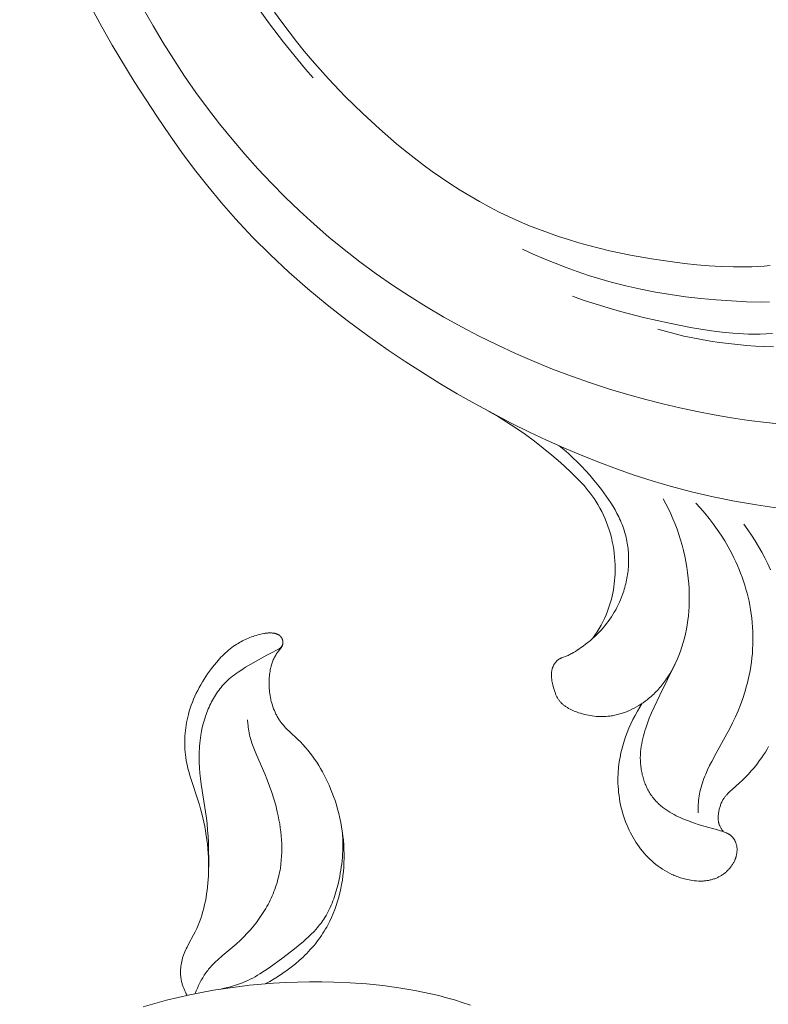
# Model space of a CAD drawing. Units: millimetres. Extents: x 6064 to 13790, y -4250 to -938.
# Drawn here: x 7732 to 7779, y -1798 to -1736 of the extents above; entities that cross this region are included whole.
import ezdxf
from ezdxf import colors
from ezdxf.entities.mleader import LeaderData, LeaderLine
from ezdxf.math import Vec2, Vec3

# ---------------------------------------------------------------- set-up
doc = ezdxf.new("R2010")
doc.units = ezdxf.units.MM
doc.layers.get('0').update_dxf_attribs({"lineweight": 13})
doc.styles.get("Standard").update_dxf_attribs({"font": 'ARIALNI.TTF'})

# ---------------------------------------------------------------- blocks, each defined once
blk = doc.blocks.new('n5')
for points in [[(99.591, -3.216), (99.536, -3.12), (99.483, -3.023), (99.459, -2.973), (99.435, -2.923), (99.411, -2.873), (99.389, -2.822), (99.368, -2.771), (99.348, -2.719), (99.328, -2.667), (99.31, -2.615), (99.293, -2.562), (99.277, -2.509), (99.262, -2.456), (99.248, -2.402), (99.236, -2.352), (99.225, -2.301), (99.215, -2.251), (99.207, -2.2), (99.199, -2.149), (99.192, -2.098), (99.186, -2.046), (99.18, -1.995), (99.176, -1.943), (99.173, -1.891), (99.171, -1.839), (99.169, -1.787), (99.169, -1.684), (99.173, -1.58), (99.18, -1.476), (99.19, -1.372), (99.204, -1.269), (99.221, -1.167), (99.242, -1.065), (99.265, -0.964), (99.292, -0.864), (99.322, -0.766), (99.358, -0.661), (99.397, -0.557), (99.439, -0.454), (99.484, -0.353), (99.531, -0.252), (99.58, -0.153), (99.682, 0.045), (100.001, 0.631), (100.103, 0.829), (100.201, 1.035), (100.291, 1.244), (100.375, 1.455), (100.453, 1.67), (100.523, 1.887), (100.588, 2.106), (100.647, 2.327), (100.7, 2.55), (100.747, 2.774), (100.789, 3), (100.825, 3.227), (100.857, 3.455), (100.883, 3.684), (100.905, 3.914), (100.922, 4.143), (100.935, 4.373), (100.945, 4.661), (100.949, 4.948), (100.947, 5.235), (100.938, 5.522), (100.923, 5.808), (100.901, 6.094), (100.874, 6.379), (100.84, 6.663), (100.801, 6.946), (100.755, 7.228), (100.704, 7.51), (100.647, 7.79), (100.584, 8.069), (100.516, 8.347), (100.442, 8.624), (100.362, 8.899), (99.762, 10.762), (99.709, 10.949), (99.659, 11.137), (99.612, 11.325), (99.571, 11.515), (99.534, 11.706), (99.503, 11.897), (99.48, 12.067), (99.462, 12.237), (99.449, 12.408), (99.44, 12.58), (99.435, 12.752), (99.436, 12.925), (99.44, 13.097), (99.449, 13.27), (99.462, 13.442), (99.479, 13.614), (99.501, 13.786), (99.527, 13.957), (99.557, 14.127), (99.591, 14.297), (99.629, 14.465), (99.671, 14.633), (99.726, 14.83), (99.787, 15.026), (99.853, 15.219), (99.924, 15.411), (100.001, 15.601), (100.082, 15.788), (100.168, 15.974), (100.259, 16.158), (100.354, 16.339), (100.453, 16.518), (100.557, 16.695), (100.664, 16.87), (100.776, 17.042), (100.891, 17.213), (101.01, 17.38), (101.132, 17.546), (101.297, 17.757), (101.468, 17.964), (101.556, 18.065), (101.645, 18.164), (101.737, 18.262), (101.83, 18.357), (101.925, 18.451), (102.022, 18.542), (102.12, 18.631), (102.221, 18.717), (102.325, 18.801), (102.43, 18.882), (102.537, 18.96), (102.647, 19.035), (102.735, 19.092), (102.824, 19.146), (102.915, 19.199), (103.006, 19.25), (103.099, 19.299), (103.193, 19.346), (103.288, 19.392), (103.384, 19.435), (103.48, 19.476), (103.578, 19.515), (103.676, 19.553), (103.774, 19.588), (103.874, 19.622), (103.973, 19.653), (104.073, 19.683), (104.173, 19.71), (104.266, 19.734), (104.359, 19.755), (104.453, 19.774), (104.5, 19.782), (104.547, 19.79), (104.595, 19.796), (104.643, 19.801), (104.691, 19.806), (104.739, 19.809), (104.788, 19.811), (104.838, 19.812), (104.887, 19.811), (104.937, 19.809), (104.98, 19.807), (105.022, 19.803), (105.065, 19.798), (105.107, 19.791), (105.128, 19.787), (105.149, 19.783), (105.17, 19.779), (105.191, 19.774), (105.211, 19.769), (105.231, 19.763), (105.251, 19.757), (105.271, 19.75), (105.291, 19.743), (105.31, 19.736), (105.329, 19.728), (105.348, 19.72), (105.366, 19.711), (105.384, 19.701), (105.402, 19.691), (105.419, 19.681), (105.427, 19.675), (105.436, 19.67), (105.444, 19.664), (105.452, 19.658), (105.46, 19.652), (105.468, 19.646), (105.475, 19.639), (105.483, 19.633), (105.49, 19.626), (105.498, 19.62), (105.505, 19.613), (105.512, 19.606), (105.519, 19.598), (105.526, 19.591), (105.533, 19.583), (105.539, 19.576), (105.549, 19.563), (105.559, 19.55), (105.568, 19.537), (105.577, 19.523), (105.586, 19.509), (105.594, 19.494), (105.601, 19.48), (105.609, 19.465), (105.616, 19.449), (105.622, 19.434), (105.628, 19.418), (105.634, 19.402), (105.639, 19.386), (105.644, 19.37), (105.648, 19.354), (105.652, 19.337), (105.656, 19.32), (105.659, 19.304), (105.661, 19.287), (105.663, 19.27), (105.665, 19.253), (105.666, 19.237), (105.667, 19.22), (105.667, 19.203), (105.667, 19.187), (105.666, 19.17), (105.665, 19.153), (105.664, 19.137), (105.662, 19.121), (105.659, 19.105), (105.656, 19.089), (105.652, 19.073), (105.648, 19.057), (105.643, 19.042), (105.638, 19.026), (105.632, 19.011), (105.626, 18.996), (105.62, 18.981), (105.613, 18.966), (105.605, 18.951), (105.598, 18.937), (105.59, 18.923), (105.581, 18.909), (105.572, 18.895), (105.554, 18.867), (105.535, 18.84), (105.515, 18.813), (105.494, 18.786), (105.366, 18.627), (105.324, 18.573), (105.285, 18.517), (105.248, 18.461), (105.213, 18.403), (105.179, 18.345), (105.147, 18.285), (105.117, 18.226), (105.089, 18.165), (105.062, 18.103), (105.036, 18.042), (105.013, 17.979), (104.99, 17.916), (104.969, 17.852), (104.949, 17.789), (104.931, 17.724), (104.914, 17.66), (104.89, 17.563), (104.869, 17.466), (104.851, 17.368), (104.835, 17.27), (104.821, 17.172), (104.81, 17.073), (104.802, 16.974), (104.795, 16.874), (104.791, 16.775), (104.789, 16.675), (104.79, 16.575), (104.792, 16.474), (104.797, 16.374), (104.804, 16.274), (104.812, 16.173), (104.823, 16.073), (104.839, 15.95), (104.858, 15.828), (104.881, 15.706), (104.906, 15.585), (104.934, 15.464), (104.966, 15.344), (105.001, 15.226), (105.04, 15.109), (105.081, 14.993), (105.127, 14.879), (105.175, 14.767), (105.228, 14.657), (105.255, 14.602), (105.283, 14.549), (105.313, 14.496), (105.343, 14.443), (105.374, 14.391), (105.406, 14.34), (105.439, 14.29), (105.473, 14.24), (105.506, 14.192), (105.541, 14.145), (105.612, 14.053), (105.687, 13.963), (105.764, 13.875), (105.843, 13.789), (105.925, 13.704), (106.092, 13.538), (106.61, 13.05), (106.78, 12.883), (106.944, 12.712), (107.103, 12.537), (107.257, 12.357), (107.405, 12.172), (107.548, 11.983), (107.685, 11.791), (107.818, 11.594), (107.945, 11.394), (108.067, 11.191), (108.184, 10.985), (108.296, 10.776), (108.404, 10.564), (108.506, 10.35), (108.604, 10.133), (108.697, 9.914), (108.785, 9.694), (108.886, 9.425), (108.98, 9.154), (109.067, 8.881), (109.147, 8.607), (109.221, 8.33), (109.287, 8.051), (109.346, 7.771), (109.398, 7.49), (109.443, 7.207), (109.481, 6.924), (109.511, 6.639), (109.534, 6.353), (109.549, 6.067), (109.557, 5.781), (109.557, 5.493), (109.549, 5.206), (109.534, 4.931), (109.512, 4.656), (109.483, 4.381), (109.446, 4.107), (109.402, 3.835), (109.35, 3.564), (109.29, 3.294), (109.223, 3.027), (109.147, 2.762), (109.063, 2.5), (108.971, 2.242), (108.871, 1.986), (108.762, 1.734), (108.645, 1.487), (108.583, 1.364), (108.519, 1.243), (108.453, 1.123), (108.384, 1.004), (108.3, 0.865), (108.212, 0.727), (108.122, 0.591), (108.029, 0.456), (107.932, 0.324), (107.834, 0.193), (107.732, 0.065), (107.628, -0.062), (107.521, -0.187), (107.412, -0.31), (107.3, -0.431), (107.187, -0.55), (107.071, -0.667), (106.952, -0.782), (106.71, -1.006), (106.46, -1.222), (106.203, -1.429), (105.939, -1.627), (105.67, -1.817), (105.395, -1.998), (105.116, -2.171), (104.832, -2.333), (104.546, -2.487)], [(100.942, 4.53), (100.958, 5.318), (100.953, 6.106), (100.94, 6.5), (100.92, 6.893), (100.891, 7.285), (100.852, 7.677), (100.808, 8.039), (100.478, 10.201), (100.433, 10.563), (100.398, 10.905), (100.372, 11.247), (100.356, 11.591), (100.35, 11.935), (100.352, 12.107), (100.357, 12.28), (100.365, 12.452), (100.376, 12.625), (100.391, 12.798), (100.409, 12.97), (100.431, 13.143), (100.458, 13.317), (100.501, 13.56), (100.552, 13.803), (100.612, 14.044), (100.68, 14.284), (100.756, 14.522), (100.797, 14.639), (100.84, 14.756), (100.885, 14.872), (100.932, 14.987), (100.982, 15.101), (101.033, 15.214), (101.087, 15.325), (101.142, 15.435), (101.2, 15.544), (101.26, 15.651), (101.322, 15.757), (101.387, 15.861), (101.453, 15.963), (101.522, 16.064), (101.593, 16.163), (101.666, 16.259), (101.741, 16.354), (101.819, 16.447), (101.899, 16.537), (101.98, 16.625), (102.065, 16.711), (102.151, 16.794), (102.256, 16.889), (102.364, 16.981), (102.474, 17.07), (102.587, 17.156), (102.702, 17.239), (102.819, 17.32), (103.059, 17.477), (103.303, 17.627), (104.451, 18.292), (104.652, 18.405), (104.855, 18.514), (105.354, 18.759), (105.384, 18.774), (105.413, 18.79), (105.427, 18.799), (105.441, 18.807), (105.455, 18.816), (105.468, 18.826), (105.481, 18.835), (105.494, 18.845), (105.5, 18.851), (105.506, 18.856), (105.512, 18.861), (105.518, 18.867), (105.529, 18.877), (105.54, 18.888), (105.55, 18.899), (105.559, 18.911), (105.569, 18.923), (105.578, 18.935), (105.587, 18.947), (105.595, 18.96), (105.603, 18.973), (105.611, 18.986), (105.618, 18.999), (105.626, 19.013), (105.632, 19.026), (105.639, 19.04), (105.645, 19.054), (105.651, 19.068)], [(100.098, -3.109), (100.167, -2.935), (100.241, -2.763), (100.318, -2.592), (100.401, -2.423), (100.488, -2.257), (100.533, -2.175), (100.58, -2.095), (100.629, -2.015), (100.679, -1.937), (100.73, -1.86), (100.783, -1.784), (100.839, -1.708), (100.895, -1.634), (100.954, -1.561), (101.014, -1.49), (101.075, -1.419), (101.138, -1.35), (101.266, -1.214), (101.399, -1.082), (101.536, -0.953), (101.818, -0.701), (102.693, 0.041), (102.979, 0.298), (103.196, 0.508), (103.407, 0.725), (103.61, 0.949), (103.805, 1.18), (103.992, 1.417), (104.171, 1.661), (104.257, 1.785), (104.341, 1.91), (104.422, 2.037), (104.501, 2.165), (104.578, 2.294), (104.653, 2.425), (104.724, 2.557), (104.794, 2.69), (104.86, 2.824), (104.925, 2.96), (104.986, 3.096), (105.045, 3.234), (105.101, 3.372), (105.154, 3.512), (105.204, 3.652), (105.251, 3.793), (105.296, 3.936), (105.337, 4.079), (105.375, 4.222), (105.41, 4.367), (105.438, 4.492), (105.463, 4.617), (105.487, 4.743), (105.507, 4.869), (105.543, 5.122), (105.569, 5.377), (105.588, 5.633), (105.598, 5.89), (105.6, 6.147), (105.595, 6.405), (105.583, 6.662), (105.564, 6.92), (105.538, 7.177), (105.505, 7.433), (105.467, 7.688), (105.422, 7.942), (105.372, 8.195), (105.316, 8.446), (105.212, 8.859), (105.094, 9.269), (104.965, 9.673), (104.825, 10.074), (104.676, 10.472), (104.519, 10.867), (104, 12.069), (103.823, 12.489), (103.742, 12.701), (103.704, 12.807), (103.668, 12.914), (103.634, 13.022), (103.603, 13.131), (103.574, 13.24), (103.548, 13.35), (103.523, 13.466), (103.502, 13.583), (103.484, 13.7), (103.468, 13.818), (103.455, 13.937), (103.444, 14.055), (103.43, 14.293)], [(101.766, -2.81), (101.96, -2.769), (102.152, -2.723), (102.344, -2.672), (102.535, -2.617), (102.724, -2.558), (102.91, -2.493), (103.095, -2.423), (103.277, -2.347), (103.437, -2.275), (103.595, -2.198), (103.751, -2.117), (103.905, -2.033), (104.057, -1.945), (104.208, -1.853), (104.505, -1.662), (104.797, -1.462), (105.662, -0.825), (106.41, -0.253), (106.775, 0.041), (106.954, 0.192), (107.129, 0.346), (107.299, 0.503), (107.465, 0.664), (107.626, 0.828), (107.781, 0.997), (107.856, 1.083), (107.93, 1.17), (108.001, 1.259), (108.071, 1.349), (108.139, 1.44), (108.205, 1.533), (108.269, 1.627), (108.331, 1.723), (108.408, 1.848), (108.481, 1.976), (108.55, 2.106), (108.616, 2.238), (108.68, 2.372), (108.74, 2.507), (108.797, 2.645), (108.851, 2.784), (108.902, 2.924), (108.951, 3.066), (108.997, 3.209), (109.041, 3.353), (109.122, 3.643), (109.194, 3.935), (109.238, 4.135), (109.28, 4.335), (109.317, 4.536), (109.351, 4.737), (109.381, 4.938), (109.407, 5.139), (109.429, 5.341), (109.448, 5.543), (109.462, 5.745), (109.473, 5.947), (109.479, 6.149), (109.482, 6.351), (109.48, 6.553), (109.474, 6.755), (109.464, 6.957), (109.45, 7.159)], [(96.798, -3.953), (97.531, -3.734), (98.269, -3.533), (99.011, -3.348), (99.757, -3.18), (100.507, -3.028), (101.261, -2.892), (102.017, -2.773), (102.776, -2.669), (103.538, -2.58), (104.301, -2.507), (105.066, -2.449), (105.833, -2.406), (106.601, -2.378), (107.369, -2.365), (108.138, -2.366), (108.907, -2.381), (109.946, -2.424), (110.982, -2.496), (112.014, -2.598), (113.041, -2.733), (113.552, -2.814), (114.06, -2.905), (114.567, -3.005), (115.071, -3.115), (115.572, -3.235), (116.07, -3.367), (116.565, -3.509), (117.057, -3.662), (117.579, -3.838)]]:
    blk.add_lwpolyline(points)
blk = doc.blocks.new('n4l')
for points in [[(-2.65, -28.82), (-3.269, -29.917), (-3.913, -30.998), (-4.582, -32.063), (-5.275, -33.112), (-5.992, -34.142), (-6.734, -35.155), (-7.499, -36.148), (-8.287, -37.122), (-9.099, -38.076), (-9.933, -39.009), (-10.791, -39.92), (-11.67, -40.809), (-12.572, -41.675), (-13.495, -42.517), (-14.44, -43.335), (-15.407, -44.128), (-16.413, -44.91), (-17.44, -45.665), (-18.486, -46.393), (-19.552, -47.095), (-20.636, -47.769), (-21.737, -48.416), (-22.855, -49.036), (-23.987, -49.628), (-25.134, -50.193), (-26.294, -50.73), (-27.467, -51.239), (-28.651, -51.72), (-29.845, -52.173), (-31.049, -52.599), (-32.262, -52.995), (-33.482, -53.364), (-34.56, -53.664), (-35.642, -53.942), (-36.73, -54.197), (-37.821, -54.429), (-38.918, -54.639), (-40.018, -54.825), (-41.122, -54.987), (-42.23, -55.125), (-43.341, -55.24)], [(-42.976, -60.572), (-41.591, -60.355), (-40.212, -60.11), (-38.84, -59.832), (-37.477, -59.518), (-36.124, -59.165), (-34.974, -58.829), (-33.834, -58.463), (-32.702, -58.069), (-31.579, -57.649), (-30.465, -57.203), (-29.361, -56.733), (-28.266, -56.242), (-27.181, -55.73), (-26.016, -55.154), (-24.864, -54.556), (-23.723, -53.936), (-22.595, -53.295), (-21.479, -52.632), (-20.375, -51.948), (-19.283, -51.242), (-18.205, -50.516), (-16.893, -49.592), (-15.603, -48.635), (-14.339, -47.645), (-13.103, -46.621), (-11.899, -45.562), (-10.729, -44.468), (-9.596, -43.338), (-9.044, -42.759), (-8.503, -42.17), (-7.61, -41.152), (-6.747, -40.109), (-5.91, -39.043), (-5.099, -37.956), (-4.311, -36.85), (-3.544, -35.728), (-2.067, -33.443), (-0.683, -31.15), (-0.023, -29.986), (0.611, -28.81)], [(-13.444, -33.212), (-12.955, -32.662), (-12.477, -32.104), (-11.55, -30.962), (-10.658, -29.789), (-9.798, -28.589)], [(-10.991, -29.045), (-11.443, -29.675), (-11.907, -30.297), (-12.384, -30.91), (-12.872, -31.514), (-13.372, -32.109), (-13.883, -32.695), (-14.405, -33.272), (-15.479, -34.4), (-16.592, -35.494), (-17.647, -36.467), (-18.732, -37.406), (-19.287, -37.862), (-19.849, -38.307), (-20.418, -38.741), (-20.996, -39.163), (-21.581, -39.574), (-22.174, -39.972), (-22.775, -40.356), (-23.383, -40.726), (-24, -41.082), (-24.624, -41.423), (-25.256, -41.748), (-25.896, -42.057), (-26.508, -42.333), (-27.126, -42.594), (-27.751, -42.841), (-28.381, -43.074), (-29.017, -43.294), (-29.658, -43.5), (-30.304, -43.694), (-30.953, -43.875), (-31.607, -44.043), (-32.265, -44.201), (-33.588, -44.481), (-34.921, -44.72), (-36.261, -44.919), (-37.036, -45.016), (-37.811, -45.099), (-38.587, -45.165), (-39.363, -45.212), (-40.139, -45.236), (-40.915, -45.235), (-41.303, -45.225), (-41.69, -45.208), (-42.077, -45.183), (-42.464, -45.151)], [(-42.683, -50.309), (-42.108, -50.291), (-41.533, -50.262), (-40.959, -50.223), (-40.386, -50.172), (-39.815, -50.109), (-39.245, -50.036), (-38.678, -49.95), (-38.113, -49.853), (-37.55, -49.744), (-36.991, -49.623), (-36.434, -49.49), (-35.881, -49.344), (-35.332, -49.185)], [(-29.904, -47.095), (-30.659, -47.36), (-31.419, -47.609), (-32.185, -47.843), (-32.955, -48.062), (-34.507, -48.461), (-36.073, -48.814), (-37.405, -49.078), (-38.073, -49.193), (-38.743, -49.294), (-39.415, -49.378), (-40.089, -49.442), (-40.426, -49.466), (-40.763, -49.484), (-41.101, -49.496), (-41.439, -49.501), (-41.83, -49.499), (-42.221, -49.487), (-42.612, -49.467)], [(-42.433, -47.461), (-41.946, -47.464), (-40.973, -47.444), (-40.002, -47.397), (-39.027, -47.329), (-38.059, -47.239), (-37.097, -47.127), (-36.14, -46.993), (-35.19, -46.834), (-34.246, -46.649), (-33.308, -46.438), (-32.375, -46.2), (-31.651, -45.994), (-30.932, -45.771), (-30.217, -45.531), (-29.507, -45.276), (-28.802, -45.005), (-28.104, -44.719), (-27.412, -44.418), (-26.728, -44.104)], [(-31.201, -68.833), (-31.341, -68.632), (-31.475, -68.427), (-31.603, -68.217), (-31.724, -68.004), (-31.838, -67.786), (-31.945, -67.565), (-32.044, -67.341), (-32.135, -67.113), (-32.205, -66.924), (-32.268, -66.734), (-32.327, -66.541), (-32.38, -66.347), (-32.428, -66.151), (-32.47, -65.954), (-32.507, -65.755), (-32.539, -65.556), (-32.566, -65.355), (-32.587, -65.154), (-32.604, -64.952), (-32.615, -64.75), (-32.621, -64.547), (-32.622, -64.344), (-32.617, -64.14), (-32.608, -63.937), (-32.59, -63.684), (-32.563, -63.432), (-32.529, -63.18), (-32.487, -62.93), (-32.438, -62.681), (-32.381, -62.434), (-32.316, -62.189), (-32.244, -61.946), (-32.164, -61.706), (-32.077, -61.469), (-31.982, -61.235), (-31.88, -61.005), (-31.771, -60.779), (-31.654, -60.557), (-31.53, -60.339), (-31.466, -60.232), (-31.399, -60.127), (-31.284, -59.953), (-31.164, -59.783), (-31.04, -59.616), (-30.912, -59.452), (-30.779, -59.291), (-30.643, -59.133), (-30.503, -58.978), (-30.361, -58.824), (-30.067, -58.525), (-29.764, -58.233), (-29.14, -57.668), (-28.599, -57.202), (-28.05, -56.749), (-27.491, -56.31), (-26.922, -55.886), (-26.342, -55.48), (-25.751, -55.092), (-25.147, -54.724), (-24.841, -54.548), (-24.53, -54.378)], [(-29.056, -56.599), (-29.357, -56.842), (-29.65, -57.095), (-29.935, -57.355), (-30.212, -57.624), (-30.484, -57.901), (-30.749, -58.185), (-31.009, -58.475), (-31.263, -58.773), (-31.592, -59.174), (-31.751, -59.379), (-31.908, -59.587), (-32.059, -59.797), (-32.207, -60.011), (-32.349, -60.227), (-32.485, -60.447), (-32.614, -60.669), (-32.737, -60.895), (-32.852, -61.124), (-32.906, -61.24), (-32.958, -61.356), (-33.009, -61.474), (-33.057, -61.592), (-33.102, -61.711), (-33.145, -61.831), (-33.186, -61.951), (-33.225, -62.073), (-33.26, -62.195), (-33.293, -62.319), (-33.321, -62.432), (-33.346, -62.547), (-33.37, -62.662), (-33.391, -62.777), (-33.409, -62.893), (-33.426, -63.01), (-33.44, -63.127), (-33.452, -63.245), (-33.462, -63.362), (-33.469, -63.48), (-33.475, -63.599), (-33.478, -63.717), (-33.479, -63.836), (-33.478, -63.955), (-33.474, -64.074), (-33.469, -64.192), (-33.461, -64.311), (-33.451, -64.43), (-33.439, -64.548), (-33.425, -64.667), (-33.409, -64.785), (-33.39, -64.903), (-33.37, -65.02), (-33.347, -65.137), (-33.323, -65.253), (-33.296, -65.37), (-33.267, -65.485), (-33.236, -65.6), (-33.204, -65.714), (-33.169, -65.828), (-33.132, -65.941), (-33.093, -66.053), (-33.03, -66.219), (-32.964, -66.383), (-32.893, -66.546), (-32.818, -66.706), (-32.738, -66.864), (-32.655, -67.02), (-32.567, -67.173), (-32.476, -67.324), (-32.381, -67.472), (-32.282, -67.618), (-32.179, -67.761), (-32.073, -67.901), (-31.963, -68.039), (-31.85, -68.173), (-31.734, -68.305), (-31.614, -68.433), (-31.477, -68.573), (-31.337, -68.709), (-31.193, -68.841), (-31.045, -68.969), (-30.895, -69.094), (-30.742, -69.215), (-30.586, -69.332), (-30.427, -69.447), (-30.318, -69.522), (-30.208, -69.595), (-30.097, -69.666), (-29.984, -69.734), (-29.868, -69.799), (-29.81, -69.829), (-29.751, -69.859), (-29.691, -69.888), (-29.631, -69.915), (-29.57, -69.941), (-29.222, -70.075), (-29.191, -70.089), (-29.16, -70.103), (-29.13, -70.118), (-29.1, -70.133), (-29.071, -70.15), (-29.057, -70.159), (-29.043, -70.168), (-29.029, -70.177), (-29.015, -70.186), (-29.002, -70.196), (-28.989, -70.206), (-28.976, -70.216), (-28.963, -70.226), (-28.95, -70.237), (-28.938, -70.248), (-28.926, -70.259), (-28.913, -70.271), (-28.902, -70.283), (-28.89, -70.295), (-28.867, -70.319), (-28.845, -70.344), (-28.824, -70.371), (-28.804, -70.397), (-28.784, -70.425), (-28.766, -70.453), (-28.748, -70.482), (-28.731, -70.511), (-28.715, -70.54), (-28.7, -70.57), (-28.686, -70.6), (-28.677, -70.62), (-28.669, -70.64), (-28.661, -70.66), (-28.654, -70.68), (-28.647, -70.7), (-28.64, -70.72), (-28.634, -70.741), (-28.628, -70.761), (-28.617, -70.802), (-28.607, -70.844), (-28.599, -70.885), (-28.592, -70.927), (-28.587, -70.97), (-28.582, -71.012), (-28.579, -71.055), (-28.577, -71.098), (-28.576, -71.141), (-28.576, -71.185), (-28.577, -71.228), (-28.579, -71.272), (-28.582, -71.316), (-28.586, -71.36), (-28.591, -71.403), (-28.596, -71.447), (-28.609, -71.536), (-28.625, -71.624), (-28.644, -71.712), (-28.664, -71.799), (-28.709, -71.973), (-28.739, -72.076), (-28.77, -72.177), (-28.804, -72.277), (-28.822, -72.326), (-28.841, -72.374), (-28.861, -72.422), (-28.882, -72.469), (-28.904, -72.515), (-28.927, -72.561), (-28.951, -72.605), (-28.976, -72.649), (-29.003, -72.692), (-29.031, -72.734), (-29.058, -72.771), (-29.086, -72.807), (-29.116, -72.843), (-29.146, -72.878), (-29.178, -72.912), (-29.21, -72.945), (-29.244, -72.977), (-29.278, -73.009), (-29.314, -73.04), (-29.35, -73.07), (-29.387, -73.099), (-29.425, -73.127), (-29.464, -73.155), (-29.503, -73.182), (-29.544, -73.208), (-29.585, -73.234), (-29.626, -73.259), (-29.668, -73.283), (-29.754, -73.33), (-29.842, -73.374), (-29.931, -73.415), (-30.022, -73.454), (-30.114, -73.491), (-30.207, -73.526), (-30.3, -73.559), (-30.423, -73.599), (-30.547, -73.635), (-30.671, -73.668), (-30.795, -73.698), (-30.919, -73.724), (-31.043, -73.747), (-31.167, -73.766), (-31.292, -73.781), (-31.416, -73.793), (-31.541, -73.801), (-31.665, -73.805), (-31.789, -73.806), (-31.913, -73.803), (-32.037, -73.796), (-32.161, -73.786), (-32.285, -73.772), (-32.365, -73.761), (-32.445, -73.748), (-32.524, -73.733), (-32.604, -73.718), (-32.683, -73.7), (-32.762, -73.681), (-32.841, -73.661), (-32.92, -73.639), (-32.998, -73.616), (-33.076, -73.591), (-33.231, -73.538), (-33.384, -73.479), (-33.536, -73.415), (-33.685, -73.345), (-33.832, -73.271), (-33.978, -73.192), (-34.12, -73.109), (-34.26, -73.021), (-34.397, -72.929), (-34.531, -72.833), (-34.662, -72.733), (-34.747, -72.664), (-34.83, -72.594), (-34.912, -72.522), (-34.993, -72.449), (-35.072, -72.374), (-35.15, -72.298), (-35.226, -72.22), (-35.301, -72.141), (-35.374, -72.061), (-35.446, -71.979), (-35.516, -71.896), (-35.585, -71.812), (-35.718, -71.64), (-35.846, -71.463), (-35.968, -71.282), (-36.084, -71.098), (-36.195, -70.909), (-36.301, -70.718), (-36.4, -70.524), (-36.495, -70.327), (-36.583, -70.127), (-36.667, -69.926), (-36.77, -69.654), (-36.864, -69.379), (-36.949, -69.102), (-37.025, -68.822), (-37.092, -68.54), (-37.15, -68.257), (-37.2, -67.971), (-37.242, -67.684), (-37.275, -67.396), (-37.301, -67.106), (-37.319, -66.816), (-37.329, -66.525), (-37.332, -66.234), (-37.327, -65.943), (-37.316, -65.652), (-37.297, -65.361), (-37.266, -65.007), (-37.224, -64.654), (-37.173, -64.302), (-37.112, -63.952), (-37.041, -63.604), (-36.961, -63.258), (-36.872, -62.915), (-36.774, -62.574), (-36.667, -62.236), (-36.551, -61.901), (-36.426, -61.57), (-36.292, -61.243), (-36.15, -60.919), (-36, -60.6), (-35.841, -60.286), (-35.674, -59.976)], [(-37.904, -79.921), (-37.899, -79.79), (-37.898, -79.658), (-37.899, -79.526), (-37.904, -79.394), (-37.911, -79.262), (-37.922, -79.13), (-37.936, -78.999), (-37.954, -78.869), (-37.978, -78.724), (-38.007, -78.579), (-38.04, -78.436), (-38.078, -78.294), (-38.119, -78.152), (-38.163, -78.011), (-38.211, -77.871), (-38.262, -77.732), (-38.316, -77.594), (-38.373, -77.457), (-38.493, -77.185), (-38.622, -76.916), (-38.756, -76.651), (-39.037, -76.126), (-39.616, -75.093), (-39.896, -74.571), (-40.083, -74.198), (-40.259, -73.82), (-40.426, -73.437), (-40.581, -73.049), (-40.724, -72.656), (-40.854, -72.259), (-40.971, -71.857), (-41.024, -71.655), (-41.074, -71.451), (-41.134, -71.178), (-41.188, -70.903), (-41.235, -70.628), (-41.275, -70.35), (-41.308, -70.072), (-41.335, -69.793), (-41.355, -69.514), (-41.368, -69.234), (-41.374, -68.954), (-41.373, -68.674), (-41.366, -68.394), (-41.351, -68.114), (-41.33, -67.835), (-41.302, -67.557), (-41.266, -67.279), (-41.224, -67.003), (-41.177, -66.741), (-41.124, -66.481), (-41.065, -66.222), (-41, -65.964), (-40.929, -65.708), (-40.853, -65.454), (-40.77, -65.201), (-40.683, -64.95), (-40.589, -64.701), (-40.491, -64.454), (-40.387, -64.209), (-40.279, -63.966), (-40.165, -63.726), (-40.046, -63.488), (-39.923, -63.252), (-39.796, -63.018), (-39.578, -62.643), (-39.348, -62.274), (-39.107, -61.914), (-38.855, -61.561), (-38.592, -61.217), (-38.318, -60.881), (-38.035, -60.554), (-37.741, -60.237)], [(-40.803, -61.586), (-41.047, -61.93), (-41.283, -62.28), (-41.509, -62.636), (-41.725, -62.996), (-41.932, -63.36), (-42.13, -63.729), (-42.318, -64.101), (-42.497, -64.477)], [(-42.369, -75.706), (-42.267, -75.883), (-42.161, -76.059), (-42.05, -76.233), (-41.934, -76.405), (-41.778, -76.625), (-41.614, -76.841), (-41.443, -77.054), (-41.265, -77.262), (-41.081, -77.466), (-40.89, -77.665), (-40.693, -77.858), (-40.491, -78.045), (-40.051, -78.432), (-39.91, -78.563), (-39.842, -78.63), (-39.776, -78.698), (-39.713, -78.768), (-39.682, -78.803), (-39.652, -78.839), (-39.622, -78.875), (-39.594, -78.912), (-39.566, -78.95), (-39.539, -78.987), (-39.513, -79.026), (-39.488, -79.065), (-39.464, -79.105), (-39.441, -79.145), (-39.414, -79.196), (-39.388, -79.247), (-39.365, -79.299), (-39.342, -79.353), (-39.321, -79.407), (-39.302, -79.462), (-39.284, -79.517), (-39.267, -79.573), (-39.251, -79.63), (-39.237, -79.687), (-39.225, -79.744), (-39.213, -79.802), (-39.203, -79.86), (-39.194, -79.918), (-39.186, -79.977), (-39.179, -80.035), (-39.173, -80.096), (-39.169, -80.156), (-39.167, -80.216), (-39.166, -80.246), (-39.166, -80.276), (-39.167, -80.305), (-39.168, -80.335), (-39.17, -80.365), (-39.172, -80.395), (-39.175, -80.424), (-39.179, -80.454), (-39.184, -80.483), (-39.189, -80.512), (-39.194, -80.533), (-39.199, -80.554), (-39.204, -80.575), (-39.21, -80.595), (-39.216, -80.616), (-39.222, -80.636), (-39.229, -80.657), (-39.236, -80.677), (-39.252, -80.718), (-39.269, -80.757), (-39.287, -80.797), (-39.307, -80.835), (-39.328, -80.874), (-39.35, -80.911), (-39.373, -80.948), (-39.397, -80.984), (-39.422, -81.02), (-39.448, -81.054), (-39.475, -81.088), (-39.503, -81.12)], [(-36.43, -70.462), (-35.449, -72.441), (-35.092, -73.203), (-34.937, -73.561), (-34.792, -73.916), (-34.672, -74.231), (-34.561, -74.551), (-34.51, -74.713), (-34.462, -74.875), (-34.417, -75.039), (-34.376, -75.203), (-34.339, -75.369), (-34.306, -75.535), (-34.278, -75.702), (-34.255, -75.87), (-34.238, -76.039), (-34.226, -76.208), (-34.222, -76.293), (-34.22, -76.378), (-34.22, -76.463), (-34.221, -76.549), (-34.224, -76.636), (-34.228, -76.724), (-34.235, -76.811), (-34.243, -76.899), (-34.252, -76.986), (-34.264, -77.074), (-34.277, -77.161), (-34.292, -77.248), (-34.309, -77.335), (-34.327, -77.421), (-34.347, -77.507), (-34.369, -77.592), (-34.392, -77.677), (-34.418, -77.761), (-34.445, -77.845), (-34.473, -77.928), (-34.503, -78.01), (-34.535, -78.092), (-34.569, -78.173), (-34.604, -78.252), (-34.641, -78.331), (-34.68, -78.409), (-34.72, -78.486), (-34.762, -78.561), (-34.806, -78.636), (-34.851, -78.709), (-34.898, -78.781), (-34.947, -78.852), (-34.997, -78.921), (-35.049, -78.989), (-35.103, -79.055), (-35.158, -79.12), (-35.209, -79.176), (-35.261, -79.232), (-35.314, -79.286), (-35.368, -79.339), (-35.424, -79.39), (-35.48, -79.441), (-35.538, -79.49), (-35.597, -79.538), (-35.656, -79.585), (-35.717, -79.631), (-35.779, -79.676), (-35.841, -79.72), (-35.968, -79.805), (-36.099, -79.886), (-36.232, -79.964), (-36.367, -80.038), (-36.505, -80.109), (-36.644, -80.176), (-36.785, -80.241), (-36.927, -80.303), (-37.213, -80.419), (-37.589, -80.558), (-37.966, -80.683), (-38.345, -80.797), (-39.116, -81.002), (-39.31, -81.057), (-39.407, -81.088), (-39.503, -81.12), (-39.564, -81.143), (-39.625, -81.167), (-39.686, -81.193), (-39.715, -81.207), (-39.745, -81.221), (-39.774, -81.236), (-39.802, -81.251), (-39.83, -81.267), (-39.858, -81.284), (-39.885, -81.302), (-39.912, -81.32), (-39.938, -81.339), (-39.963, -81.359), (-39.978, -81.372), (-39.993, -81.385), (-40.008, -81.398), (-40.022, -81.411), (-40.036, -81.425), (-40.05, -81.439), (-40.063, -81.454), (-40.077, -81.468), (-40.09, -81.483), (-40.102, -81.499), (-40.115, -81.514), (-40.127, -81.53), (-40.139, -81.546), (-40.15, -81.562), (-40.162, -81.578), (-40.173, -81.595), (-40.184, -81.612), (-40.194, -81.629), (-40.214, -81.663), (-40.233, -81.699), (-40.251, -81.735), (-40.267, -81.771), (-40.282, -81.808), (-40.296, -81.846), (-40.308, -81.883), (-40.318, -81.916), (-40.327, -81.948), (-40.334, -81.98), (-40.341, -82.013), (-40.347, -82.046), (-40.352, -82.079), (-40.356, -82.112), (-40.36, -82.145), (-40.362, -82.178), (-40.364, -82.212), (-40.365, -82.245), (-40.365, -82.279), (-40.364, -82.312), (-40.362, -82.346), (-40.36, -82.379), (-40.357, -82.413), (-40.353, -82.446), (-40.349, -82.48), (-40.344, -82.513), (-40.338, -82.547), (-40.331, -82.58), (-40.324, -82.613), (-40.316, -82.646), (-40.307, -82.679), (-40.298, -82.712), (-40.288, -82.745), (-40.278, -82.777), (-40.267, -82.809), (-40.255, -82.842), (-40.243, -82.873), (-40.23, -82.905), (-40.217, -82.936), (-40.195, -82.984), (-40.173, -83.031), (-40.149, -83.077), (-40.124, -83.123), (-40.097, -83.168), (-40.07, -83.212), (-40.041, -83.255), (-40.012, -83.298), (-39.981, -83.34), (-39.95, -83.381), (-39.917, -83.422), (-39.884, -83.461), (-39.849, -83.5), (-39.814, -83.538), (-39.777, -83.575), (-39.74, -83.612), (-39.702, -83.647), (-39.664, -83.682), (-39.624, -83.715), (-39.584, -83.748), (-39.543, -83.78), (-39.502, -83.811), (-39.459, -83.841), (-39.417, -83.869), (-39.373, -83.897), (-39.329, -83.924), (-39.285, -83.95), (-39.239, -83.975), (-39.194, -83.999), (-39.148, -84.021), (-39.101, -84.043), (-39.055, -84.064), (-39, -84.086), (-38.946, -84.106), (-38.89, -84.126), (-38.835, -84.144), (-38.779, -84.16), (-38.722, -84.175), (-38.666, -84.189), (-38.609, -84.202), (-38.551, -84.213), (-38.493, -84.223), (-38.435, -84.231), (-38.377, -84.239), (-38.319, -84.245), (-38.26, -84.25), (-38.202, -84.254), (-38.143, -84.257), (-38.084, -84.258), (-38.024, -84.259), (-37.965, -84.258), (-37.906, -84.257), (-37.787, -84.25), (-37.668, -84.24), (-37.55, -84.226), (-37.432, -84.209), (-37.314, -84.188), (-37.198, -84.164), (-37.113, -84.145), (-37.03, -84.124), (-36.946, -84.101), (-36.863, -84.077), (-36.781, -84.052), (-36.699, -84.024), (-36.618, -83.996), (-36.538, -83.966), (-36.458, -83.935), (-36.379, -83.902), (-36.3, -83.868), (-36.222, -83.832), (-36.068, -83.757), (-35.917, -83.677), (-35.769, -83.591), (-35.624, -83.501), (-35.481, -83.406), (-35.343, -83.306), (-35.207, -83.203), (-35.075, -83.094), (-34.946, -82.982), (-34.821, -82.866), (-34.697, -82.744), (-34.577, -82.618), (-34.461, -82.488), (-34.349, -82.355), (-34.241, -82.219), (-34.137, -82.08), (-34.036, -81.937), (-33.94, -81.792), (-33.847, -81.644), (-33.758, -81.494), (-33.674, -81.341), (-33.593, -81.187), (-33.516, -81.03), (-33.443, -80.871), (-33.374, -80.71), (-33.308, -80.548), (-33.239, -80.363), (-33.175, -80.176), (-33.116, -79.988), (-33.062, -79.798), (-33.013, -79.606), (-32.969, -79.414), (-32.929, -79.221), (-32.895, -79.026), (-32.867, -78.831), (-32.843, -78.636), (-32.824, -78.44), (-32.81, -78.243), (-32.802, -78.047), (-32.798, -77.85), (-32.8, -77.653), (-32.807, -77.457), (-32.816, -77.306), (-32.828, -77.155), (-32.842, -77.004), (-32.86, -76.854), (-32.881, -76.704), (-32.904, -76.554), (-32.931, -76.405), (-32.96, -76.257), (-32.991, -76.109), (-33.025, -75.961), (-33.102, -75.668), (-33.188, -75.377), (-33.284, -75.089), (-33.387, -74.81), (-33.499, -74.533), (-33.62, -74.26), (-33.749, -73.992), (-33.886, -73.727), (-34.032, -73.468), (-34.185, -73.213), (-34.347, -72.963)]]:
    blk.add_lwpolyline(points)
blk = doc.blocks.new('NPU.VRS-001_355_342')
at = {"xscale": -1}
blk.add_blockref('n4l', (94.152, -59.782), dxfattribs=at)
blk.add_blockref('n5', (0, -148.084))

msp = doc.modelspace()

# ---------------------------------------------------------------- block references
msp.add_blockref('NPU.VRS-001_355_342', (7642.724, -1646.258))

# ---------------------------------------------------------------- leaders
at = {"color": 251}
ml = msp.add_multileader_mtext('Standard', dxfattribs=at)
ml.set_content('{\\fArial Narrow|b0|i0|c204|p34;\\C251;NPU.VRS-002-4R\\P109*91}', color=1)
ml.set_leader_properties(color=251, linetype='ByLayer', lineweight=-1)
ml.build(insert=Vec2(0, 0))
ml.multileader.update_dxf_attribs({"dogleg_length": 30, "arrow_head_size": 44})
ctx = ml.context
ctx.base_point, ctx.char_height, ctx.arrow_head_size, ctx.landing_gap_size, ctx.plane_origin = Vec3(8051.043, -2130.664), 38, 44, 2.25, Vec3(7908.838, 143.467)
notes = []
notes.append((ctx, [(0, (1, 1, 0), (8017.299, -2130.664), (1, 0), 33.744, [(0, [(7468.979, -1585.559)], 0, [])])]))
ctx.mtext.insert, ctx.mtext.width, ctx.mtext.flow_direction = Vec3(8053.293, -2111.34), 489.21121, 5
for ctx, leaders in notes:
    for number, flags, end, landing, length, lines in leaders:
        leader = LeaderData()
        leader.index, (leader.has_last_leader_line, leader.has_dogleg_vector, leader.attachment_direction) = number, flags
        leader.last_leader_point, leader.dogleg_vector, leader.dogleg_length = Vec3(end), Vec3(landing), length
        for number, points, colour, breaks in lines:
            line = LeaderLine()
            line.index, line.vertices, line.color, line.breaks = number, Vec3.list(points), colors.encode_raw_color(colour), breaks
            leader.lines.append(line)
        ctx.leaders.append(leader)

doc.saveas('drawing.dxf')
